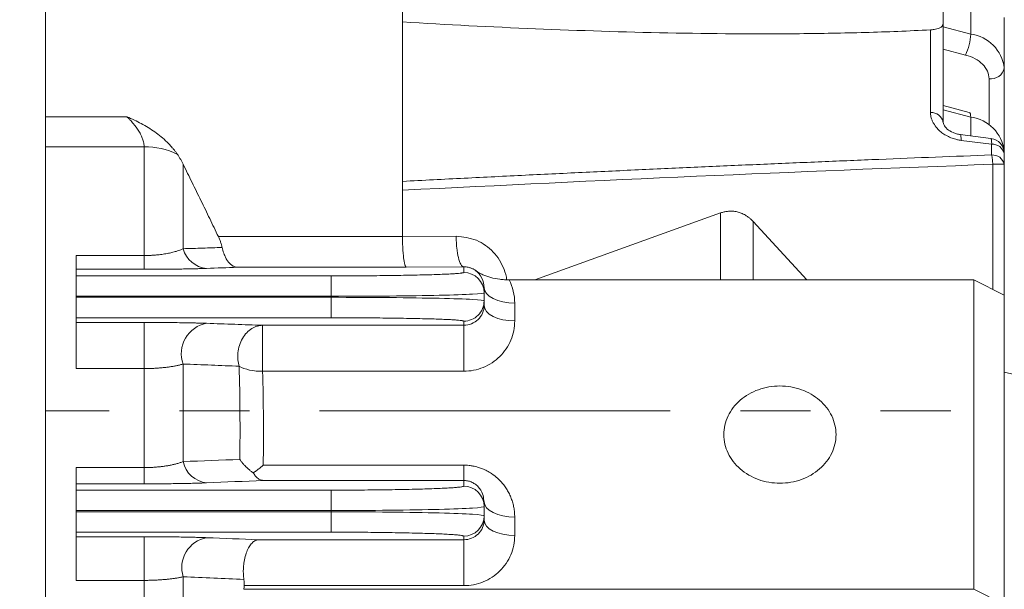
# Model space of a CAD drawing. Units: millimetres. Extents: x 0 to 3356, y 0 to 2373.
# Drawn here: x 1083 to 1180, y 1454 to 1510 of the extents above; entities that cross this region are included whole.
import ezdxf

# ---------------------------------------------------------------- set-up
doc = ezdxf.new("R2010")
doc.units = ezdxf.units.MM
doc.header["$LTSCALE"] = 110
doc.linetypes.add('HIDDEN2', pattern=[0.1875, 0.125, -0.0625])
doc.linetypes.add('PHANTOM2', pattern=[1.25, 0.625, -0.125, 0.125, -0.125, 0.125, -0.125])
doc.layers.get('0').update_dxf_attribs({"linetype": 'CONTINUOUS', "lineweight": 30})
doc.layers.get('DEFPOINTS').update_dxf_attribs({"linetype": 'CONTINUOUS'})
for name, color, linetype, lineweight in [('CUTTING LINE', 6, 'PHANTOM2', 20), ('DIMENSION LINE', 2, 'CONTINUOUS', 13), ('HIDDEN OUTLINE', 2, 'HIDDEN2', 20), ('OUTLINE', 3, 'CONTINUOUS', 20)]:
    doc.layers.add(name, color=color, linetype=linetype, lineweight=lineweight)
doc.styles.get("Standard").update_dxf_attribs({"font": 'romans.shx', "width": 0.8, "bigfont": 'whgtxt.shx'})
doc.dimstyles.get("Standard").update_dxf_attribs({"dimtxt": 3, "dimasz": 3, "dimexe": 1, "dimexo": 1, "dimgap": 1, "dimtad": 1, "dimdec": 1, "dimdsep": 46, "dimtxsty": 'Standard', "dimblk": 'OPEN', "dimcen": 0, "dimclrd": 2, "dimclre": 2, "dimclrt": 256, "dimadec": 1, "dimazin": 2, "dimtfac": 1, "dimtdec": 1, "dimtmove": 0, "dimatfit": 3, "dimldrblk": 'OPEN', "dimfxl": 1, "dimtolj": 1, "dimtzin": 0, "dimlwd": 9, "dimlwe": 9, "dimarcsym": 0})
doc.dimstyles.new('STANDARD$0', dxfattribs={"dimtxt": 3, "dimasz": 3, "dimexe": 1, "dimexo": 1, "dimgap": 1, "dimtad": 1, "dimdsep": 46, "dimtxsty": 'Standard', "dimblk": 'OPEN', "dimcen": 0, "dimclrd": 2, "dimclre": 2, "dimclrt": 7, "dimadec": 1, "dimazin": 2, "dimtfac": 1, "dimtmove": 0, "dimatfit": 3, "dimldrblk": 'OPEN', "dimfxl": 1, "dimtolj": 1, "dimtzin": 0, "dimlwd": 9, "dimlwe": 9, "dimarcsym": 0})

# ---------------------------------------------------------------- blocks, each defined once
blk = doc.blocks.new('_Open')
at = {"color": 0, "linetype": 'ByBlock', "lineweight": -2}
for p, q in [((-1, 0.1667), (0, 0)), ((-1, -0.1667), (0, 0)), ((0, 0), (-1, 0))]:
    blk.add_line(p, q, dxfattribs=at)
blk = doc.blocks.new('*D30')
at = {"layer": 'DEFPOINTS', "color": 0, "transparency": 16777216}
for p in [(827.258, 1798.224), (827.258, 1666.783), (1434.658, 1399.831)]:
    blk.add_point(p, dxfattribs=at)
at = {"layer": 'DIMENSION LINE', "color": 2, "lineweight": 9, "transparency": 16777216}
for p, q in [((827.258, 1676.783), (827.258, 1808.224)), ((1434.658, 1409.831), (1434.658, 1808.224)), ((1404.658, 1798.224), (857.258, 1798.224))]:
    blk.add_line(p, q, dxfattribs=at)
at = {"layer": 'DIMENSION LINE', "color": 2, "lineweight": 9, "transparency": 16777216, "xscale": 30, "yscale": 30, "zscale": 30, "rotation": 180}
blk.add_blockref('_Open', (827.258, 1798.224), dxfattribs=at)
at = {"layer": 'DIMENSION LINE', "color": 2, "lineweight": 9, "transparency": 16777216, "xscale": 30, "yscale": 30, "zscale": 30}
blk.add_blockref('_Open', (1434.658, 1798.224), dxfattribs=at)
at = {"layer": 'DIMENSION LINE', "color": 7, "transparency": 16777216, "insert": (1139.708, 1823.224), "char_height": 30, "attachment_point": 5}
blk.add_mtext('\\A1;23.91', dxfattribs=at)
blk = doc.blocks.new('*D31')
at = {"layer": 'DEFPOINTS', "color": 0, "transparency": 16777216}
for p in [(328.758, 1868.224), (328.758, 1551.905), (1434.658, 1399.831)]:
    blk.add_point(p, dxfattribs=at)
at = {"layer": 'DIMENSION LINE', "color": 2, "lineweight": 9, "transparency": 16777216}
for p, q in [((328.758, 1561.905), (328.758, 1878.224)), ((1434.658, 1409.831), (1434.658, 1878.224)), ((1404.658, 1868.224), (358.758, 1868.224))]:
    blk.add_line(p, q, dxfattribs=at)
at = {"layer": 'DIMENSION LINE', "color": 2, "lineweight": 9, "transparency": 16777216, "xscale": 30, "yscale": 30, "zscale": 30, "rotation": 180}
blk.add_blockref('_Open', (328.758, 1868.224), dxfattribs=at)
at = {"layer": 'DIMENSION LINE', "color": 2, "lineweight": 9, "transparency": 16777216, "xscale": 30, "yscale": 30, "zscale": 30}
blk.add_blockref('_Open', (1434.658, 1868.224), dxfattribs=at)
at = {"layer": 'DIMENSION LINE', "color": 7, "transparency": 16777216, "insert": (881.708, 1901.081), "char_height": 30, "attachment_point": 5}
blk.add_mtext('\\A1;(APPROX. 43.55)', dxfattribs=at)
blk = doc.blocks.new('A$C1e426e02')
at = {"layer": 'OUTLINE'}
for p, q in [((0, 13.847), (0, 524.847)), ((35, 416.286), (35, 472.983)), ((0, 423.49), (0, 452.65)), ((88, 447.814), (88, 432.635)), ((90.71, 431.591), (90.71, 436.54)), ((94, 428.268), (94, 433.218)), ((86.76, 432), (86.76, 423.905)), ((88, 432.288), (90.71, 431.591)), ((88, 430.099), (90.197, 429.533)), ((94, 420.137), (94, 428.268)), ((92.5, 427.208), (92.5, 422.662)), ((90.571, 423.915), (88, 424.577)), ((88, 424.156), (90.71, 423.459)), ((7.984, 423.49), (0, 423.49)), ((90.71, 423.459), (90.71, 421.609)), ((92.687, 421.361), (89.687, 421.737)), ((92.76, 420.796), (89.76, 421.173)), ((9.668, 420.532), (0, 420.532)), ((9.668, 409.889), (9.668, 420.532)), ((92.76, 420.796), (92.76, 419.746)), ((94, 420.048), (94, 420.137)), ((13.499, 418.832), (13.499, 410.556)), ((92.87, 418.829), (92.87, 406.567)), ((94, 418.829), (92.87, 418.829)), ((94, 418.829), (94, 406.002)), ((35, 416.286), (35, 411.745)), ((66.188, 414.065), (47.972, 407.502)), ((66.188, 407.502), (66.188, 414.065)), ((69.391, 413.213), (74.653, 407.502)), ((69.391, 413.213), (69.391, 407.502)), ((35, 411.742), (16.949, 411.742)), ((35, 411.745), (40.261, 411.779)), ((3, 409.889), (9.668, 409.889)), ((9.668, 409.889), (9.668, 408.54)), ((3, 408.54), (3, 407.897)), ((9.668, 408.54), (3, 408.54)), ((35.375, 408.743), (18.792, 408.743)), ((41, 408.78), (35.375, 408.743)), ((41, 408.78), (41, 408.233)), ((3, 407.897), (28, 407.897)), ((28, 407.897), (28, 405.898)), ((91, 407.502), (45.474, 407.502)), ((91, 407.502), (91, 377.191)), ((94, 406.002), (91, 407.502)), ((43, 406.234), (43, 406.735)), ((3, 405.898), (3, 405.796)), ((3, 405.898), (28, 405.898)), ((28, 405.796), (3, 405.796)), ((28, 405.898), (28, 405.796)), ((28, 403.797), (28, 405.796)), ((43, 405.46), (43, 406.234)), ((43, 404.984), (43, 405.46)), ((94, 406.002), (94, 375.691)), ((46, 403.484), (46, 405.235)), ((3, 403.334), (3, 403.797)), ((28, 403.797), (3, 403.797)), ((3, 403.334), (9.668, 403.334)), ((9.668, 403.334), (9.668, 398.815)), ((21.284, 403.055), (41, 403.055)), ((21.284, 398.556), (21.284, 402.654)), ((41, 403.055), (41, 403.461)), ((41, 403.055), (41, 398.556)), ((9.668, 398.815), (3, 398.815)), ((9.668, 389.114), (9.668, 398.815)), ((13.499, 389.706), (13.499, 399.263)), ((21.284, 398.556), (41, 398.556)), ((101, 396.847), (94, 398.462)), ((3, 389.114), (9.668, 389.114)), ((9.668, 389.114), (9.668, 387.522)), ((41, 389.354), (21.35, 389.354)), ((41, 389.354), (41, 387.855)), ((3, 386.906), (3, 387.522)), ((9.668, 387.522), (3, 387.522)), ((41, 387.855), (21.35, 387.855)), ((41, 387.301), (41, 387.855)), ((3, 386.906), (28, 386.906)), ((28, 384.907), (28, 386.906)), ((42.974, 385.907), (43, 385.762)), ((43, 385.302), (43, 385.762)), ((43, 384.392), (43, 385.302)), ((3, 384.907), (3, 384.787)), ((3, 384.907), (28, 384.907)), ((28, 384.787), (3, 384.787)), ((28, 384.787), (28, 384.907)), ((28, 382.788), (28, 384.787)), ((43, 383.963), (43, 384.392)), ((46, 382.463), (46, 384.262)), ((3, 382.342), (3, 382.788)), ((28, 382.788), (3, 382.788)), ((3, 382.342), (9.668, 382.342)), ((9.668, 382.342), (9.668, 378.066)), ((41, 382.393), (41, 382.046)), ((20.879, 382.046), (41, 382.046)), ((41, 382.046), (41, 377.547)), ((13.499, 378.419), (13.499, 368.828)), ((9.668, 378.066), (3, 378.066)), ((9.668, 368.315), (9.668, 378.066)), ((19.474, 377.547), (41, 377.547)), ((91, 377.191), (19.45, 377.191)), ((94, 375.691), (91, 377.191))]:
    blk.add_line(p, q, dxfattribs=at)
at = {"layer": 'OUTLINE', "flags": 128}
for points in [[(90.71, 423.459), (90.7, 423.647), (90.671, 423.789), (90.624, 423.88), (90.571, 423.915)], [(89.76, 421.173), (89.761, 421.396), (89.749, 421.568), (89.727, 421.683), (89.695, 421.735), (89.686, 421.737)], [(43, 406.735), (43.058, 406.443), (43.228, 406.161), (43.506, 405.902), (43.879, 405.675), (44.333, 405.488), (44.852, 405.35), (45.415, 405.264), (46, 405.235)], [(46, 403.484), (45.415, 403.513), (44.852, 403.599), (44.333, 403.737), (43.879, 403.924), (43.506, 404.151), (43.228, 404.41), (43.058, 404.692), (43, 404.984)], [(43, 385.762), (43.058, 385.47), (43.228, 385.188), (43.506, 384.929), (43.879, 384.701), (44.333, 384.515), (44.852, 384.376), (45.415, 384.291), (46, 384.262)], [(46, 382.463), (45.415, 382.492), (44.852, 382.577), (44.333, 382.716), (43.879, 382.902), (43.506, 383.13), (43.228, 383.389), (43.058, 383.67), (43, 383.963)]]:
    blk.add_lwpolyline(points, dxfattribs=at)
at = {"layer": 'OUTLINE'}
for centre, radius, start, end in [((85.52, 431.792), 5.194, 334.22122, 357.7749), ((90.178, 427.774), 3.854, 7.37226, 82.06597), ((92.688, 428.534), 1.339, 261.95053, 348.57825), ((86.82, 422.696), 1.211, 12.95439, 92.80556), ((90.178, 419.642), 3.854, 7.37226, 82.06597), ((92.5, 419.873), 1.5, 0, 82.86389), ((9.773, 413.222), 7.311, 64.49856, 90.82281), ((92.827, 419.591), 1.207, 13.49998, 93.1384), ((92.829, 418.543), 1.205, 13.73928, 93.28078), ((16.004, 411.212), 2.59, 194.67215, 265.40474), ((41, 406.233), 2, 0.00956, 90.00956), ((41, 405.46), 2, 269.99044, 359.99044), ((16.315, 400.295), 3, 99.95535, 200.11874), ((16.053, 390.214), 2.604, 191.2455, 264.35436), ((41, 385.301), 2, 0.01322, 90.01321), ((41, 384.393), 2, 269.98679, 359.98678), ((16.343, 379.316), 2.982, 100.54749, 197.49072)]:
    blk.add_arc(centre, radius, start, end, dxfattribs=at)
for points, knots in [([(86.76, 432), (84.632, 431.887), (82.497, 431.804), (78.219, 431.682), (76.075, 431.645), (69.634, 431.586), (65.326, 431.619), (56.69, 431.789), (52.362, 431.927), (43.691, 432.288), (39.347, 432.511), (35, 432.771)], [0, 0, 0, 0, 0.125, 0.125, 0.25, 0.25, 0.5, 0.5, 0.75, 0.75, 1, 1, 1, 1]), ([(88, 432.635), (88, 432.559), (87.983, 432.487), (87.907, 432.353), (87.849, 432.291), (87.714, 432.206), (87.662, 432.179), (87.539, 432.13), (87.468, 432.107), (87.305, 432.066), (87.214, 432.048), (87.002, 432.018), (86.887, 432.007), (86.76, 432)], [0, 0, 0, 0, 0.25, 0.25, 0.5, 0.5, 0.625, 0.625, 0.75, 0.75, 0.875, 0.875, 1, 1, 1, 1]), ([(88, 432.635), (88, 432.241), (88, 431.453), (88, 430.261), (88, 429.063), (88, 427.858), (88, 426.646), (88, 425.427), (88, 424.201), (88, 423.378), (88, 422.967)], [0, 0, 0, 0, 0.125019, 0.250022, 0.375014, 0.5, 0.624986, 0.749978, 0.874981, 1, 1, 1, 1]), ([(90.197, 429.533), (90.872, 429.36), (91.455, 429.043), (92.279, 428.211), (92.5, 427.716), (92.5, 427.208)], [0, 0, 0, 0, 0.5, 0.5, 1, 1, 1, 1]), ([(86.76, 423.905), (86.761, 423.869), (86.763, 423.773), (86.783, 423.594), (86.836, 423.356), (86.931, 423.096), (87.105, 422.75), (87.354, 422.407), (87.655, 422.11), (87.939, 421.881), (88.289, 421.65), (88.742, 421.43), (89.184, 421.283), (89.52, 421.207), (89.697, 421.182), (89.76, 421.173)], [0, 0, 0, 0, 0.029427, 0.077287, 0.14365, 0.219654, 0.286627, 0.429009, 0.51558, 0.571276, 0.669113, 0.784959, 0.887713, 0.959469, 1, 1, 1, 1]), ([(0, 420.532), (0, 420.593), (0, 420.716), (0, 420.908), (0, 421.103), (0, 421.304), (0, 421.509), (0, 421.719), (0, 421.987), (0, 422.313), (0, 422.701), (0, 423.094), (0, 423.358), (0, 423.49)], [0, 0, 0, 0, 0.0717815, 0.1432027, 0.2144096, 0.2855495, 0.3567704, 0.4282194, 0.5000426, 0.6253953, 0.7499787, 0.8745835, 1, 1, 1, 1]), ([(12.921, 419.82), (12.869, 419.894), (12.765, 420.041), (12.602, 420.251), (12.436, 420.453), (12.266, 420.646), (12.093, 420.831), (11.789, 421.136), (11.341, 421.537), (10.512, 422.164), (9.628, 422.695), (8.701, 423.166), (8.227, 423.38), (7.984, 423.49)], [0, 0, 0, 0, 0.043505, 0.086251, 0.128247, 0.169514, 0.210074, 0.249956, 0.376493, 0.499406, 0.749849, 0.871291, 1, 1, 1, 1]), ([(7.984, 423.49), (8.032, 423.443), (8.141, 423.335), (8.354, 423.114), (8.716, 422.709), (9.088, 422.206), (9.371, 421.69), (9.504, 421.369), (9.584, 421.12), (9.634, 420.913), (9.664, 420.709), (9.667, 420.584), (9.668, 420.532)], [0, 0, 0, 0, 0.055208, 0.125367, 0.250182, 0.498709, 0.637665, 0.74937, 0.802741, 0.874427, 0.947888, 1, 1, 1, 1]), ([(89.686, 421.737), (89.563, 421.758), (89.317, 421.8), (88.863, 421.966), (88.381, 422.266), (88.092, 422.642), (87.981, 422.932), (87.98, 423.061), (87.98, 423.124)], [0, 0, 0, 0, 0.131709, 0.262082, 0.515676, 0.762811, 0.882766, 1, 1, 1, 1]), ([(92.76, 420.796), (92.761, 420.871), (92.763, 421.023), (92.751, 421.196), (92.729, 421.312), (92.706, 421.364), (92.689, 421.357), (92.686, 421.356)], [0, 0, 0, 0, 0.22861, 0.462181, 0.701294, 0.946465, 1, 1, 1, 1]), ([(0, 118.162), (0, 118.591), (0, 119.448), (0, 120.742), (0, 122.041), (0, 123.346), (0, 124.656), (0, 125.972), (0, 127.293), (0, 128.62), (0, 129.953), (0, 131.291), (0, 132.635), (0, 136.291), (0, 142.337), (0, 150.962), (0, 159.82), (0, 168.948), (0, 178.281), (0, 191.064), (0, 207.5), (0, 227.772), (0, 248.455), (0, 269.347), (0, 290.238), (0, 310.921), (0, 331.194), (0, 347.63), (0, 360.412), (0, 369.745), (0, 378.874), (0, 387.731), (0, 396.357), (0, 402.859), (0, 407.405), (0, 410.076), (0, 412.724), (0, 415.35), (0, 417.956), (0, 419.673), (0, 420.532)], [0, 0, 0, 0, 0.004927, 0.009853, 0.014779, 0.019703, 0.024628, 0.029552, 0.034476, 0.039401, 0.044326, 0.049251, 0.054178, 0.059105, 0.089302, 0.119501, 0.150277, 0.181054, 0.212328, 0.243604, 0.306963, 0.370952, 0.435368, 0.5, 0.564632, 0.629048, 0.693037, 0.756396, 0.787671, 0.818946, 0.849722, 0.880499, 0.910696, 0.940895, 0.950748, 0.960599, 0.970447, 0.980296, 0.990146, 1, 1, 1, 1]), ([(13.499, 418.832), (13.453, 418.921), (13.364, 419.097), (13.221, 419.35), (13.075, 419.592), (12.972, 419.745), (12.921, 419.82)], [0, 0, 0, 0, 0.261844, 0.515727, 0.761743, 1, 1, 1, 1]), ([(35, 417.156), (37.02, 417.26), (41.039, 417.466), (47.037, 417.763), (52.971, 418.049), (58.842, 418.323), (64.65, 418.586), (70.394, 418.839), (76.075, 419.081), (81.693, 419.312), (87.248, 419.534), (90.93, 419.675), (92.76, 419.746)], [0, 0, 0, 0, 0.104955, 0.208808, 0.311559, 0.413209, 0.513757, 0.613205, 0.711553, 0.808802, 0.90495, 1, 1, 1, 1]), ([(92.87, 418.829), (92.864, 418.99), (92.852, 419.156), (92.814, 419.47), (92.789, 419.618), (92.76, 419.746)], [0, 0, 0, 0, 0.5, 0.5, 1, 1, 1, 1]), ([(16.949, 411.742), (16.666, 412.331), (16.1, 413.511), (15.242, 415.28), (14.375, 417.055), (13.791, 418.239), (13.499, 418.832)], [0, 0, 0, 0, 0.248401, 0.497862, 0.748392, 1, 1, 1, 1]), ([(35, 417.156), (35, 417.03), (35, 416.89), (35, 416.595), (35, 416.441), (35, 416.286)], [0, 0, 0, 0, 0.5, 0.5, 1, 1, 1, 1]), ([(66.188, 414.065), (66.245, 414.084), (66.357, 414.121), (66.529, 414.164), (66.701, 414.198), (66.875, 414.222), (67.137, 414.243), (67.486, 414.235), (67.913, 414.156), (68.323, 414.006), (68.666, 413.818), (68.95, 413.619), (69.179, 413.428), (69.32, 413.285), (69.391, 413.213)], [0, 0, 0, 0, 0.0508536, 0.1012214, 0.1512534, 0.2011024, 0.2509229, 0.3764243, 0.4989735, 0.6209701, 0.7479356, 0.8306761, 0.9145076, 1, 1, 1, 1]), ([(17.321, 410.68), (17.31, 410.729), (17.288, 410.827), (17.247, 410.976), (17.2, 411.127), (17.146, 411.279), (17.087, 411.432), (17.021, 411.588), (16.973, 411.69), (16.949, 411.742)], [0, 0, 0, 0, 0.138961, 0.278296, 0.418574, 0.560356, 0.70418, 0.850564, 1, 1, 1, 1]), ([(35.375, 408.743), (35.368, 408.746), (35.353, 408.751), (35.332, 408.77), (35.313, 408.796), (35.295, 408.828), (35.279, 408.863), (35.264, 408.9), (35.251, 408.937), (35.218, 409.041), (35.17, 409.252), (35.119, 409.587), (35.083, 409.905), (35.058, 410.188), (35.037, 410.486), (35.021, 410.794), (35.01, 411.109), (35.002, 411.425), (35.001, 411.637), (35, 411.742)], [0, 0, 0, 0, 0.038888, 0.075283, 0.109185, 0.140595, 0.169511, 0.195935, 0.219866, 0.241303, 0.378044, 0.501126, 0.576013, 0.649677, 0.722127, 0.793373, 0.863426, 0.932298, 1, 1, 1, 1]), ([(40.261, 411.779), (40.262, 411.683), (40.263, 411.586), (40.269, 411.394), (40.273, 411.298), (40.289, 411.014), (40.303, 410.828), (40.36, 410.291), (40.416, 409.961), (40.552, 409.408), (40.633, 409.184), (40.765, 408.952), (40.811, 408.893), (40.881, 408.83), (40.905, 408.813), (40.952, 408.789), (40.976, 408.784), (41, 408.782)], [0, 0, 0, 0, 0.0625, 0.0625, 0.125, 0.125, 0.25, 0.25, 0.5, 0.5, 0.75, 0.75, 0.875, 0.875, 0.9375, 0.9375, 1, 1, 1, 1]), ([(45.209, 407.52), (45.209, 407.522), (45.195, 407.867), (44.975, 408.534), (44.546, 409.457), (43.918, 410.261), (43.148, 410.919), (41.959, 411.597), (40.939, 411.706), (40.261, 411.779)], [0, 0, 0, 0, 0.000986, 0.143079, 0.285622, 0.425941, 0.567127, 0.712201, 1, 1, 1, 1]), ([(9.668, 409.889), (9.725, 409.889), (9.839, 409.889), (10.01, 409.893), (10.182, 409.899), (10.354, 409.907), (10.526, 409.918), (10.698, 409.93), (11.001, 409.956), (11.428, 410.005), (11.936, 410.086), (12.402, 410.185), (12.765, 410.284), (13.056, 410.379), (13.287, 410.464), (13.427, 410.524), (13.499, 410.556)], [0, 0, 0, 0, 0.034781, 0.069811, 0.105143, 0.140829, 0.176917, 0.213457, 0.250492, 0.372869, 0.500348, 0.620918, 0.749265, 0.828673, 0.912224, 1, 1, 1, 1]), ([(13.499, 410.556), (14.14, 410.576), (15.417, 410.618), (16.689, 410.659), (17.321, 410.68)], [0, 0, 0, 0, 0.502321, 1, 1, 1, 1]), ([(18.792, 408.743), (18.771, 408.745), (18.725, 408.748), (18.65, 408.761), (18.542, 408.79), (18.439, 408.833), (18.285, 408.919), (18.12, 409.045), (17.914, 409.273), (17.732, 409.543), (17.583, 409.842), (17.471, 410.13), (17.387, 410.398), (17.343, 410.587), (17.321, 410.68)], [0, 0, 0, 0, 0.0355374, 0.0770839, 0.1247751, 0.21599, 0.2503111, 0.3882422, 0.5016318, 0.6326164, 0.7507827, 0.8373522, 0.9204729, 1, 1, 1, 1]), ([(3, 408.54), (3, 408.542), (3, 408.547), (3, 408.568), (3, 408.599), (3, 408.655), (3, 408.751), (3, 408.91), (3, 409.107), (3, 409.339), (3, 409.598), (3, 409.792), (3, 409.889)], [0, 0, 0, 0, 0.061679, 0.123162, 0.184668, 0.246413, 0.373144, 0.500053, 0.626784, 0.753694, 0.876803, 1, 1, 1, 1]), ([(15.797, 408.63), (15.737, 408.628), (15.618, 408.623), (15.43, 408.617), (15.236, 408.611), (15.035, 408.605), (14.827, 408.599), (14.465, 408.59), (13.926, 408.578), (13.165, 408.564), (12.352, 408.554), (11.63, 408.547), (11.035, 408.543), (10.581, 408.541), (10.125, 408.54), (9.821, 408.54), (9.668, 408.54)], [0, 0, 0, 0, 0.042612, 0.084854, 0.126772, 0.168416, 0.209833, 0.251075, 0.377099, 0.500203, 0.625334, 0.749311, 0.812782, 0.87552, 0.937823, 1, 1, 1, 1]), ([(42.173, 408.419), (42.141, 408.441), (42.075, 408.486), (41.971, 408.546), (41.859, 408.602), (41.741, 408.652), (41.601, 408.7), (41.433, 408.743), (41.227, 408.776), (41.079, 408.779), (41, 408.78)], [0, 0, 0, 0, 0.090174, 0.184379, 0.282647, 0.385004, 0.491474, 0.637352, 0.806855, 1, 1, 1, 1]), ([(42.173, 408.419), (42.428, 408.227), (42.638, 407.972), (42.924, 407.389), (43, 407.063), (43, 406.735)], [0, 0, 0, 0, 0.5, 0.5, 1, 1, 1, 1]), ([(45.474, 407.502), (45.454, 407.502), (45.414, 407.502), (45.335, 407.503), (45.196, 407.507), (44.92, 407.521), (44.377, 407.575), (43.797, 407.69), (43.259, 407.856), (42.946, 407.978), (42.707, 408.089), (42.542, 408.176), (42.389, 408.265), (42.295, 408.329), (42.25, 408.36)], [0, 0, 0, 0, 0.015784, 0.031552, 0.063037, 0.125849, 0.251062, 0.500444, 0.615252, 0.749405, 0.813165, 0.874251, 0.938761, 1, 1, 1, 1]), ([(3, 405.898), (3, 405.948), (3, 406.047), (3, 406.194), (3, 406.34), (3, 406.483), (3, 406.703), (3, 406.988), (3, 407.303), (3, 407.563), (3, 407.73), (3, 407.828), (3, 407.882), (3, 407.892), (3, 407.897)], [0, 0, 0, 0, 0.048344, 0.096301, 0.144136, 0.19212, 0.240518, 0.370199, 0.500047, 0.629728, 0.759576, 0.839888, 0.919613, 1, 1, 1, 1]), ([(28, 407.897), (28.113, 407.897), (28.34, 407.897), (28.68, 407.898), (29.019, 407.898), (29.357, 407.899), (29.694, 407.9), (30.03, 407.901), (30.668, 407.904), (31.598, 407.91), (32.809, 407.92), (33.99, 407.934), (35.519, 407.957), (37.258, 407.994), (38.67, 408.039), (39.563, 408.078), (40.1, 408.109), (40.514, 408.14), (40.752, 408.166), (40.882, 408.187), (40.95, 408.202), (40.992, 408.218), (40.997, 408.228), (41, 408.233)], [0, 0, 0, 0, 0.016675, 0.033322, 0.049954, 0.066581, 0.083215, 0.099866, 0.116548, 0.178289, 0.240056, 0.304373, 0.368718, 0.49995, 0.631191, 0.695521, 0.759878, 0.821636, 0.883421, 0.912591, 0.941704, 0.97082, 1, 1, 1, 1]), ([(3, 403.797), (3, 403.799), (3, 403.803), (3, 403.824), (3, 403.855), (3, 403.897), (3, 403.979), (3, 404.131), (3, 404.391), (3, 404.706), (3, 405.02), (3, 405.304), (3, 405.548), (3, 405.713), (3, 405.796)], [0, 0, 0, 0, 0.048344, 0.096301, 0.144136, 0.19212, 0.240518, 0.370199, 0.500047, 0.629728, 0.759576, 0.839888, 0.919613, 1, 1, 1, 1]), ([(41, 403.461), (40.999, 403.464), (40.997, 403.469), (40.984, 403.478), (40.962, 403.487), (40.931, 403.496), (40.891, 403.504), (40.842, 403.513), (40.733, 403.53), (40.514, 403.554), (40.101, 403.585), (39.563, 403.615), (38.67, 403.655), (37.258, 403.7), (35.519, 403.736), (33.99, 403.759), (32.809, 403.773), (31.598, 403.784), (30.585, 403.79), (29.779, 403.793), (29.188, 403.795), (28.595, 403.796), (28.198, 403.796), (28, 403.797)], [0, 0, 0, 0, 0.016681, 0.033334, 0.049971, 0.066603, 0.083242, 0.099899, 0.116586, 0.178345, 0.240129, 0.30446, 0.368816, 0.500057, 0.631288, 0.695607, 0.75995, 0.821692, 0.883459, 0.91262, 0.941723, 0.970829, 1, 1, 1, 1]), ([(3, 398.815), (3, 398.86), (3, 398.948), (3, 399.086), (3, 399.226), (3, 399.37), (3, 399.594), (3, 399.903), (3, 400.298), (3, 400.694), (3, 401.205), (3, 401.807), (3, 402.329), (3, 402.681), (3, 402.908), (3, 403.091), (3, 403.21), (3, 403.281), (3, 403.321), (3, 403.33), (3, 403.334)], [0, 0, 0, 0, 0.024647, 0.049204, 0.073736, 0.098306, 0.122979, 0.186532, 0.250167, 0.313719, 0.377354, 0.500011, 0.622669, 0.686222, 0.749856, 0.813409, 0.877044, 0.918061, 0.958947, 1, 1, 1, 1]), ([(9.668, 403.334), (9.754, 403.334), (9.925, 403.334), (10.182, 403.334), (10.438, 403.333), (10.694, 403.332), (10.949, 403.331), (11.204, 403.33), (11.663, 403.327), (12.317, 403.321), (13.129, 403.311), (13.892, 403.299), (14.517, 403.286), (15.023, 403.274), (15.429, 403.262), (15.674, 403.254), (15.797, 403.25)], [0, 0, 0, 0, 0.03565, 0.071286, 0.106958, 0.142715, 0.178605, 0.214678, 0.250979, 0.375251, 0.500224, 0.62363, 0.749185, 0.832104, 0.915571, 1, 1, 1, 1]), ([(15.797, 403.25), (16.72, 403.217), (18.553, 403.152), (20.378, 403.087), (21.284, 403.055)], [0, 0, 0, 0, 0.503605, 1, 1, 1, 1]), ([(18.986, 399.044), (18.932, 399.236), (18.892, 399.444), (18.851, 399.888), (18.849, 400.123), (18.895, 400.603), (18.942, 400.847), (19.089, 401.322), (19.188, 401.553), (19.43, 401.975), (19.573, 402.167), (19.888, 402.497), (20.059, 402.634), (20.411, 402.849), (20.592, 402.927), (20.946, 403.028), (21.119, 403.052), (21.284, 403.055)], [0, 0, 0, 0, 0.125, 0.125, 0.25, 0.25, 0.375, 0.375, 0.5, 0.5, 0.625, 0.625, 0.75, 0.75, 0.875, 0.875, 1, 1, 1, 1]), ([(13.499, 399.263), (13.452, 399.249), (13.359, 399.222), (13.211, 399.183), (13.059, 399.146), (12.902, 399.111), (12.741, 399.078), (12.576, 399.047), (12.409, 399.018), (12.238, 398.991), (12.066, 398.967), (11.834, 398.937), (11.539, 398.905), (11.173, 398.872), (10.801, 398.847), (10.425, 398.829), (10.047, 398.817), (9.794, 398.816), (9.668, 398.815)], [0, 0, 0, 0, 0.055141, 0.109068, 0.161802, 0.21336, 0.263766, 0.313043, 0.361217, 0.408315, 0.454367, 0.499406, 0.587324, 0.673042, 0.756849, 0.839054, 0.919989, 1, 1, 1, 1]), ([(18.986, 399.044), (18.079, 399.081), (16.254, 399.154), (14.421, 399.227), (13.499, 399.263)], [0, 0, 0, 0, 0.496685, 1, 1, 1, 1]), ([(21.284, 398.556), (20.861, 398.547), (20.418, 398.585), (19.614, 398.756), (19.257, 398.888), (18.986, 399.044)], [0, 0, 0, 0, 0.5, 0.5, 1, 1, 1, 1]), ([(77.5, 392.347), (77.5, 392.97), (77.357, 393.594), (76.806, 394.746), (76.398, 395.274), (75.38, 396.156), (74.77, 396.509), (73.44, 396.986), (72.72, 397.11), (71.28, 397.11), (70.56, 396.986), (69.23, 396.509), (68.62, 396.156), (67.602, 395.274), (67.194, 394.746), (66.643, 393.594), (66.5, 392.97), (66.5, 391.723), (66.643, 391.1), (67.194, 389.948), (67.602, 389.42), (68.62, 388.538), (69.23, 388.185), (70.56, 387.708), (71.28, 387.584), (72.72, 387.584), (73.44, 387.708), (74.77, 388.185), (75.38, 388.538), (76.398, 389.42), (76.806, 389.948), (77.357, 391.1), (77.5, 391.723), (77.5, 392.347)], [0, 0, 0, 0, 0.0625, 0.0625, 0.125, 0.125, 0.1875, 0.1875, 0.25, 0.25, 0.3125, 0.3125, 0.375, 0.375, 0.4375, 0.4375, 0.5, 0.5, 0.5625, 0.5625, 0.625, 0.625, 0.6875, 0.6875, 0.75, 0.75, 0.8125, 0.8125, 0.875, 0.875, 0.9375, 0.9375, 1, 1, 1, 1]), ([(3, 387.522), (3, 387.524), (3, 387.529), (3, 387.546), (3, 387.57), (3, 387.603), (3, 387.665), (3, 387.776), (3, 387.966), (3, 388.201), (3, 388.445), (3, 388.678), (3, 388.889), (3, 389.039), (3, 389.114)], [0, 0, 0, 0, 0.0492438, 0.0983025, 0.1473079, 0.1963922, 0.2456869, 0.3727746, 0.5000235, 0.6271112, 0.7543601, 0.8363068, 0.9179825, 1, 1, 1, 1]), ([(9.668, 389.114), (9.731, 389.114), (9.857, 389.115), (10.046, 389.119), (10.235, 389.125), (10.424, 389.133), (10.612, 389.144), (10.8, 389.157), (10.986, 389.173), (11.171, 389.19), (11.354, 389.211), (11.536, 389.233), (11.715, 389.258), (11.953, 389.295), (12.246, 389.347), (12.585, 389.421), (12.91, 389.506), (13.221, 389.6), (13.405, 389.67), (13.499, 389.706)], [0, 0, 0, 0, 0.039838, 0.07985, 0.120085, 0.160589, 0.201406, 0.242582, 0.284159, 0.326179, 0.368683, 0.411708, 0.455293, 0.499474, 0.590752, 0.686224, 0.786125, 0.89066, 1, 1, 1, 1]), ([(19.052, 389.913), (19.089, 389.861), (19.175, 389.737), (19.326, 389.545), (19.487, 389.361), (19.676, 389.165), (19.887, 388.969), (20.132, 388.767), (20.296, 388.652), (20.372, 388.598)], [0, 0, 0, 0, 0.10451, 0.248892, 0.395595, 0.498558, 0.684848, 0.852177, 1, 1, 1, 1]), ([(20.372, 388.598), (20.414, 388.627), (20.51, 388.693), (20.672, 388.811), (20.888, 388.974), (21.119, 389.158), (21.283, 389.296), (21.35, 389.354)], [0, 0, 0, 0, 0.131391, 0.298462, 0.500848, 0.79396, 1, 1, 1, 1]), ([(46, 384.262), (45.999, 384.341), (45.997, 384.497), (45.98, 384.732), (45.954, 384.966), (45.916, 385.198), (45.869, 385.428), (45.811, 385.655), (45.742, 385.88), (45.664, 386.102), (45.576, 386.319), (45.478, 386.532), (45.37, 386.74), (45.253, 386.943), (45.127, 387.141), (44.992, 387.332), (44.849, 387.516), (44.697, 387.693), (44.524, 387.877), (44.222, 388.169), (43.806, 388.493), (43.298, 388.794), (42.858, 388.997), (42.403, 389.157), (41.963, 389.266), (41.556, 389.326), (41.251, 389.35), (41.075, 389.353), (41, 389.354)], [0, 0, 0, 0, 0.031738, 0.063454, 0.095133, 0.126756, 0.158309, 0.189772, 0.221131, 0.25237, 0.283474, 0.31443, 0.345223, 0.375836, 0.406255, 0.436469, 0.466464, 0.496232, 0.525768, 0.562219, 0.65513, 0.720866, 0.777876, 0.829282, 0.892868, 0.938108, 0.973777, 1, 1, 1, 1]), ([(21.35, 387.855), (21.326, 387.857), (21.273, 387.862), (21.187, 387.88), (21.069, 387.918), (20.95, 387.978), (20.818, 388.068), (20.698, 388.171), (20.574, 388.306), (20.467, 388.447), (20.403, 388.549), (20.372, 388.598)], [0, 0, 0, 0, 0.069339, 0.152397, 0.249557, 0.409766, 0.500429, 0.643473, 0.774769, 0.893731, 1, 1, 1, 1]), ([(15.797, 387.622), (15.736, 387.619), (15.615, 387.614), (15.423, 387.607), (15.225, 387.6), (15.02, 387.594), (14.808, 387.587), (14.44, 387.577), (13.894, 387.563), (13.13, 387.549), (12.318, 387.537), (11.603, 387.53), (11.016, 387.526), (10.568, 387.523), (10.119, 387.522), (9.819, 387.522), (9.668, 387.522)], [0, 0, 0, 0, 0.0423566, 0.0844428, 0.1263089, 0.1680062, 0.2095864, 0.2511016, 0.3768244, 0.5003663, 0.6252012, 0.7493825, 0.8126028, 0.8752705, 0.9376477, 1, 1, 1, 1]), ([(28, 386.906), (28.113, 386.906), (28.34, 386.906), (28.68, 386.906), (29.019, 386.907), (29.357, 386.908), (29.694, 386.909), (30.03, 386.911), (30.668, 386.914), (31.598, 386.921), (32.809, 386.933), (33.99, 386.949), (35.519, 386.977), (37.258, 387.019), (38.67, 387.072), (39.563, 387.119), (40.1, 387.155), (40.514, 387.191), (40.752, 387.222), (40.882, 387.247), (40.95, 387.265), (40.992, 387.283), (40.997, 387.295), (41, 387.301)], [0, 0, 0, 0, 0.016674, 0.03332, 0.049951, 0.066577, 0.083209, 0.09986, 0.116541, 0.178278, 0.240042, 0.304357, 0.3687, 0.49993, 0.631172, 0.695504, 0.759864, 0.821625, 0.883414, 0.912586, 0.9417, 0.970818, 1, 1, 1, 1]), ([(41, 387.855), (41.127, 387.848), (41.391, 387.832), (41.769, 387.707), (42.126, 387.511), (42.562, 387.127), (42.902, 386.578), (42.951, 386.117), (42.974, 385.907)], [0, 0, 0, 0, 0.088049, 0.184045, 0.297929, 0.433361, 0.742104, 1, 1, 1, 1]), ([(3, 384.907), (3, 384.956), (3, 385.055), (3, 385.202), (3, 385.347), (3, 385.491), (3, 385.71), (3, 385.994), (3, 386.308), (3, 386.568), (3, 386.736), (3, 386.835), (3, 386.89), (3, 386.9), (3, 386.906)], [0, 0, 0, 0, 0.048354, 0.096323, 0.144171, 0.192167, 0.240576, 0.370227, 0.500047, 0.629698, 0.759518, 0.839847, 0.919595, 1, 1, 1, 1]), ([(3, 382.788), (3, 382.79), (3, 382.796), (3, 382.817), (3, 382.848), (3, 382.891), (3, 382.973), (3, 383.125), (3, 383.385), (3, 383.7), (3, 384.013), (3, 384.297), (3, 384.54), (3, 384.704), (3, 384.787)], [0, 0, 0, 0, 0.048354, 0.096323, 0.144171, 0.192167, 0.240576, 0.370227, 0.500047, 0.629698, 0.759518, 0.839847, 0.919595, 1, 1, 1, 1]), ([(3, 378.066), (3, 378.111), (3, 378.2), (3, 378.336), (3, 378.475), (3, 378.616), (3, 378.834), (3, 379.132), (3, 379.51), (3, 379.885), (3, 380.365), (3, 380.928), (3, 381.411), (3, 381.736), (3, 381.945), (3, 382.114), (3, 382.224), (3, 382.291), (3, 382.329), (3, 382.337), (3, 382.342)], [0, 0, 0, 0, 0.024678, 0.049275, 0.073849, 0.09846, 0.123166, 0.186616, 0.250152, 0.313602, 0.377138, 0.50001, 0.622882, 0.686332, 0.749869, 0.813319, 0.876855, 0.91793, 0.958887, 1, 1, 1, 1]), ([(9.668, 382.342), (9.753, 382.342), (9.923, 382.342), (10.177, 382.341), (10.43, 382.34), (10.683, 382.34), (10.936, 382.338), (11.188, 382.337), (11.643, 382.334), (12.292, 382.328), (13.103, 382.317), (13.868, 382.303), (14.498, 382.288), (15.011, 382.274), (15.423, 382.261), (15.672, 382.252), (15.797, 382.247)], [0, 0, 0, 0, 0.035725, 0.071421, 0.107132, 0.142901, 0.178773, 0.21479, 0.250994, 0.375481, 0.500297, 0.624041, 0.749275, 0.832458, 0.915891, 1, 1, 1, 1]), ([(41, 382.393), (40.999, 382.396), (40.997, 382.403), (40.984, 382.414), (40.962, 382.424), (40.931, 382.434), (40.891, 382.444), (40.842, 382.455), (40.733, 382.474), (40.514, 382.502), (40.101, 382.539), (39.563, 382.575), (38.67, 382.621), (37.258, 382.674), (35.519, 382.717), (33.99, 382.744), (32.809, 382.761), (31.598, 382.773), (30.585, 382.78), (29.779, 382.784), (29.188, 382.786), (28.595, 382.788), (28.198, 382.788), (28, 382.788)], [0, 0, 0, 0, 0.016682, 0.033336, 0.049974, 0.066607, 0.083247, 0.099905, 0.116593, 0.178356, 0.240143, 0.304477, 0.368834, 0.500077, 0.631307, 0.695624, 0.759964, 0.821703, 0.883466, 0.912626, 0.941727, 0.970831, 1, 1, 1, 1]), ([(19.449, 378.162), (19.443, 378.213), (19.429, 378.315), (19.414, 378.472), (19.403, 378.632), (19.397, 378.792), (19.395, 378.954), (19.397, 379.115), (19.403, 379.275), (19.414, 379.434), (19.445, 379.767), (19.529, 380.278), (19.718, 380.885), (19.965, 381.384), (20.201, 381.689), (20.404, 381.865), (20.56, 381.962), (20.718, 382.026), (20.826, 382.039), (20.879, 382.046)], [0, 0, 0, 0, 0.0278, 0.055686, 0.083623, 0.111572, 0.139496, 0.167356, 0.195111, 0.222724, 0.250158, 0.370289, 0.500036, 0.624585, 0.749506, 0.813057, 0.874982, 0.93797, 1, 1, 1, 1]), ([(13.499, 378.419), (13.451, 378.408), (13.356, 378.386), (13.205, 378.355), (13.05, 378.325), (12.889, 378.297), (12.724, 378.271), (12.556, 378.246), (12.384, 378.223), (12.209, 378.202), (12.032, 378.182), (11.799, 378.159), (11.505, 378.134), (11.147, 378.11), (10.782, 378.091), (10.412, 378.077), (10.041, 378.068), (9.792, 378.067), (9.668, 378.066)], [0, 0, 0, 0, 0.054141, 0.107312, 0.159528, 0.210805, 0.261159, 0.31061, 0.359177, 0.406881, 0.453743, 0.499788, 0.586205, 0.671148, 0.754803, 0.83736, 0.919023, 1, 1, 1, 1]), ([(19.449, 378.162), (18.466, 378.204), (16.485, 378.291), (14.499, 378.376), (13.499, 378.419)], [0, 0, 0, 0, 0.496428, 1, 1, 1, 1]), ([(19.474, 377.547), (19.476, 377.586), (19.48, 377.664), (19.48, 377.785), (19.475, 377.908), (19.465, 378.034), (19.455, 378.119), (19.449, 378.162)], [0, 0, 0, 0, 0.2001474, 0.3995152, 0.5988098, 0.798738, 1, 1, 1, 1])]:
    blk.add_open_spline(points, degree=3, knots=knots, dxfattribs=at)
for points in [[(94, 418.829), (94, 419.2), (94, 419.503), (94, 419.873)], [(35, 416.286), (54.116, 417.259), (73.423, 418.108), (92.87, 418.829)], [(35, 411.742), (35, 411.743), (35, 411.744), (35, 411.745)], [(15.797, 408.63), (16.798, 408.668), (17.796, 408.705), (18.792, 408.743)], [(42.174, 408.42), (42.2, 408.401), (42.225, 408.381), (42.25, 408.361)], [(46, 405.235), (46, 406.019), (45.818, 406.802), (45.474, 407.502)], [(28, 405.898), (29.963, 405.898), (33.89, 405.915), (38.883, 405.99), (42.219, 406.102), (43, 406.19), (43, 406.234)], [(43, 405.46), (43, 405.504), (42.219, 405.592), (38.883, 405.704), (33.89, 405.778), (29.963, 405.796), (28, 405.796)], [(43, 404.984), (43, 404.732), (42.896, 404.227), (42.451, 403.585), (41.785, 403.156), (41.262, 403.055), (41, 403.055)], [(21.284, 403.055), (21.284, 403.042), (21.284, 402.904), (21.284, 402.654)], [(41, 398.556), (41.654, 398.556), (42.963, 398.813), (44.628, 399.909), (45.74, 401.549), (46, 402.839), (46, 403.484)], [(18.986, 399.044), (19.071, 395.992), (19.093, 392.948), (19.052, 389.913)], [(21.35, 389.354), (21.391, 392.413), (21.37, 395.481), (21.284, 398.556)], [(19.052, 389.913), (17.207, 389.844), (15.355, 389.775), (13.499, 389.706)], [(15.797, 387.622), (17.653, 387.7), (19.505, 387.777), (21.35, 387.855)], [(28, 384.907), (29.963, 384.907), (33.89, 384.927), (38.883, 385.015), (42.219, 385.147), (43, 385.25), (43, 385.302)], [(43, 384.392), (43, 384.444), (42.219, 384.547), (38.883, 384.679), (33.89, 384.766), (29.963, 384.787), (28, 384.787)], [(43, 383.963), (43, 383.712), (42.896, 383.21), (42.451, 382.572), (41.785, 382.145), (41.262, 382.046), (41, 382.046)], [(41, 377.547), (41.654, 377.547), (42.963, 377.803), (44.628, 378.896), (45.74, 380.533), (46, 381.82), (46, 382.463)], [(20.879, 382.046), (19.187, 382.113), (17.493, 382.18), (15.797, 382.247)], [(19.45, 377.191), (19.458, 377.31), (19.466, 377.429), (19.474, 377.547)]]:
    blk.add_open_spline(points, degree=3, dxfattribs=at)
blk = doc.blocks.new('1')
at = {"layer": 'CUTTING LINE', "ltscale": 0.5}
for p, q in [((13136.243, 47.781), (13136.243, -210.519)), ((13266.243, -113.706), (13136.243, -113.706))]:
    blk.add_line(p, q, dxfattribs=at)

msp = doc.modelspace()

# ---------------------------------------------------------------- block references
at = {"layer": 'DIMENSION LINE'}
msp.add_blockref('A$C1e426e02', (1085.7581, 1077.2214), dxfattribs=at)
at = {"layer": 'HIDDEN OUTLINE'}
msp.add_blockref('1', (-12050.4847, 1585.5875), dxfattribs=at)

# ---------------------------------------------------------------- dimensions: what is measured, and where the dimension line sits
at = {"layer": 'DIMENSION LINE'}
dim = msp.add_linear_dim(base=(328.7581, 1868.2242), p1=(1434.6581, 1399.8311), p2=(328.7581, 1551.9052), text='(APPROX. 43.55)', dimstyle='Standard', override={"dimscale": 10, "dimclrt": 7, "dimtol": 0, "dimlim": 0, "dimtp": 0, "dimtm": 0, "dimtfac": 0.55, "dimtdec": 3, "dimtolj": 1, "dimtzin": 0}, dxfattribs=at)
dim.commit()
dim.dimension.update_dxf_attribs({"geometry": '*D31', "text_midpoint": (881.7081, 1868.2242), "dimtype": 160})
dim = msp.add_linear_dim(base=(827.2581, 1798.2242), p1=(1434.6581, 1399.8311), p2=(827.2581, 1666.7826), dimstyle='STANDARD$0', override={"dimscale": 10, "dimlfac": 0.03937, "dimzin": 0, "dimtfac": 0.55, "dimtdec": 3}, dxfattribs=at)
dim.commit()
dim.dimension.update_dxf_attribs({"geometry": '*D30', "text_midpoint": (1139.7081, 1798.2242), "dimtype": 160})

doc.saveas('drawing.dxf')
